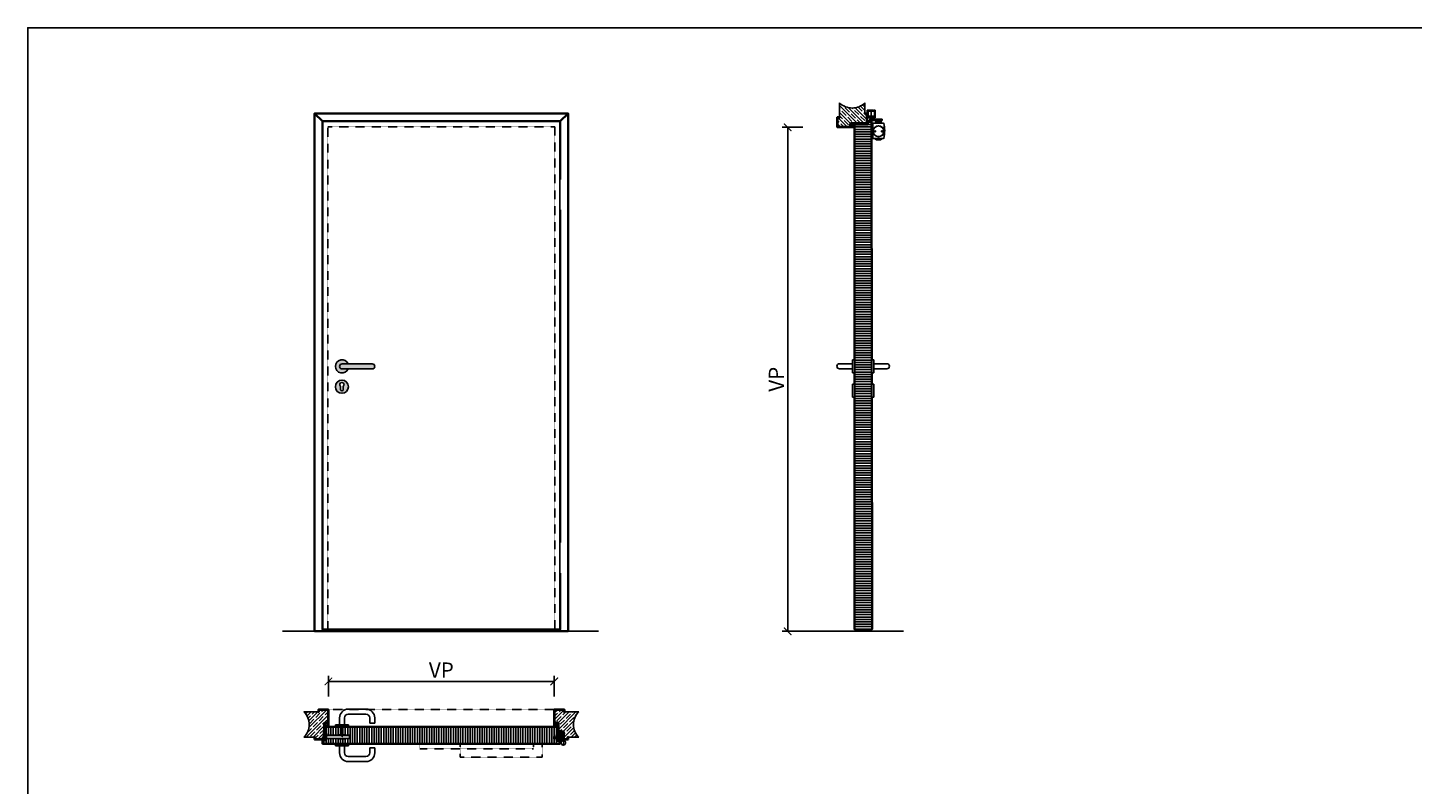
# Model space of a CAD drawing. Units: millimetres. Extents: x 1788 to 83958, y -235 to 115762.
# Drawn here: x 1788 to 7281, y 2765 to 5765 of the extents above; entities that cross this region are included whole.
import ezdxf

# ---------------------------------------------------------------- set-up
doc = ezdxf.new("R2010")
doc.units = ezdxf.units.MM
doc.set_wipeout_variables(frame=1)
doc.header["$PDMODE"] = 34
doc.header["$PDSIZE"] = 5
for name, pattern in [('DASH_CENTER', [14, 11, -1, 1, -1]), ('JIS_02_0.7', [1.35, 0.75, -0.6]), ('Linienart_1', [0])]:
    doc.linetypes.add(name, pattern=pattern)
doc.layers.get('0').update_dxf_attribs({"true_color": 0x939598})
doc.layers.add('Z_Ansichtsfenster', color=1, linetype='Continuous', plot=False)
for name, color, linetype in [('Z_Bemaßung-Blau 0.10', 150, 'Continuous'), ('Z_Beschlag-Grau 0.10', 8, 'Continuous'), ('Z_Schraffur-Grau 0.10', 8, 'Continuous'), ('Z_Strichlkurz-Cyan 0.25', 4, 'JIS_02_0.7'), ('Z_Unsichtbar-Weiß 0.05', 255, 'Continuous'), ('Z_Wand-Grün 0.5', 3, 'Continuous')]:
    doc.layers.add(name, color=color, linetype=linetype)
doc.layers.add('Z_Kontur-Magenta 0.35', color=6, linetype='Continuous', lineweight=35)
doc.styles.add('DIN', font='txt', dxfattribs={"height": 2})
doc.styles.get("Standard").update_dxf_attribs({"font": 'arial.ttf', "height": 2.5})
doc.dimstyles.new('Bem_Automatisch', dxfattribs={"dimtxt": 2.5, "dimasz": 1, "dimexe": 0.75, "dimexo": 0.75, "dimgap": 0.5, "dimtad": 1, "dimdec": 0, "dimtxsty": 'Standard', "dimblk": 'ARCHTICK', "dimcen": 0, "dimclrd": 256, "dimclre": 256, "dimclrt": 256, "dimadec": 0, "dimazin": 0, "dimtfac": 1, "dimtdec": 0, "dimtmove": 1, "dimatfit": 2, "dimfxl": 2, "dimfxlon": 1, "dimtolj": 1, "dimtzin": 0, "dimlwd": -1, "dimlwe": -1, "dimarcsym": 0})
pattern_1 = [(90, (0, 3000), (-9.525, 0), [])]
pattern_2 = [(45, (165.654, 3000), (-13.47038, 13.47038), []), (45, (179.125, 3000), (-13.47038, 13.47038), [23.8125, -4.7625, 0, -4.7625])]

# ---------------------------------------------------------------- blocks, each defined once
blk = doc.blocks.new('Simmonswerk _ VX 7611 3D')
for p, q in [((-25.1, 15), (0, 15)), ((-24, 1.5), (-24, 30.5)), ((-24, 1.5), (-1.5, 1.5)), ((-22, 31), (-22, 1.5)), ((-22, 26), (-18, 26)), ((-22, 25), (-18, 25)), ((-22, 11), (-18, 11)), ((-22, 10), (-18, 10)), ((-22, 10), (-18, 10)), ((-3, 31.5), (-21.5, 31.5)), ((-21, 33.5), (-6.8, 33.5)), ((-20.5, 26), (-20.5, 31.5)), ((-20.5, 3), (-20.5, 10)), ((-20.5, 3), (-4, 3)), ((-19, 18), (-19.5, 17.5)), ((-19.5, 17.5), (-19.5, 12.5)), ((-19, 12), (-19.5, 12.5)), ((-19, 18), (-19, 12)), ((-10.5, 18), (-19, 18)), ((-19, 12), (-10.5, 12)), ((-14, 29), (-18, 29)), ((-18, 29), (-18, 4)), ((-18, 4), (-14, 4)), ((-17, 1.5), (-17, 0)), ((-14, 29), (-14, 4)), ((-14, 26), (-10.5, 26)), ((-14, 25), (-10.5, 25)), ((-14, 11), (-10.5, 11)), ((-14, 10), (-10.5, 10)), ((-10.9, 35), (-10.4, 36.4)), ((-6.8, 33.5), (-10.9, 35)), ((-9.5, 17.3), (-10.8, 15)), ((-10.8, 15), (-9.5, 12.8)), ((-10.5, 26.5), (-7.5, 26.5)), ((-10.5, 3.5), (-10.5, 26.5)), ((-7.5, 21), (-10.5, 18)), ((-10.5, 18), (-10.5, 12)), ((-10.5, 18), (-7.5, 18)), ((-10.5, 12), (-7.5, 9)), ((-10.5, 12), (-7.5, 12)), ((-7.5, 3.5), (-10.5, 3.5)), ((-10.4, 36.4), (-6.5, 35)), ((-9.5, 17.3), (-9.5, 12.8)), ((-9.5, 17.3), (-6.6, 17.3)), ((-9.5, 16.3), (-6.5, 16.3)), ((-9.5, 13.8), (-6.5, 13.8)), ((-9.5, 12.8), (-6.6, 12.8)), ((-7.5, 26.5), (-7.5, 3.5)), ((-7.5, 26), (-4, 26)), ((-7.5, 26), (-4, 26)), ((-7.5, 25), (-4, 25)), ((-7.2, 10), (-4, 10)), ((-7, 1.5), (-7, 0)), ((-6.9, 11), (-4, 11)), ((-6.8, 33.5), (-3, 33.5)), ((-6.5, 35), (-3, 35)), ((-4, 26), (-4, 3)), ((-4, 25), (-3, 25)), ((-4, 11), (-3, 11)), ((-3, 1.5), (-3, 33.5)), ((-3, 21.5), (-1.5, 21.5)), ((-3, 8.5), (-1.5, 8.5)), ((-1.5, 33.5), (-1.5, 1.5)), ((-1.5, 18), (0, 18)), ((-1.5, 12), (0, 12))]:
    blk.add_line(p, q)
for centre, radius, start, end in [((-21, 30.5), 3, 90, 180), ((-21.5, 31), 0.5, 90, 180), ((-25, 15), 18.5, 341.0754, 18.9246), ((-3, 33.5), 1.5, 0, 90)]:
    blk.add_arc(centre, radius, start, end)
blk = doc.blocks.new('*U71')
at = {"linetype": 'JIS_02_0.7', "lineweight": 0}
for p, q in [((-2.5, 5.2), (-19.6, 5.2)), ((-19, 11.2), (-2.5, 11.2)), ((21, -0.7), (21, -23.3))]:
    blk.add_line(p, q, dxfattribs=at)
at = {"lineweight": 0}
for p, q in [((-7.5, -1.5), (-7.5, 18.5)), ((-7.5, 18.5), (-4, 18.5)), ((-6.2, 14.2), (-4, 16.4)), ((-6.2, 8.2), (-6.2, 14.2)), ((-6.2, 8.2), (-4, 10.4)), ((-6.2, 2.2), (-6.2, 8.2)), ((-6.2, 8.2), (-4, 5.9)), ((-6.2, 2.2), (-4, -0.1)), ((-4, 18.5), (-4, -1.5)), ((10, 27.5), (13.5, 27.5)), ((10, 27.5), (10, -2)), ((13.5, 27.5), (13.5, -2)), ((21, -2), (-3.5, -2)), ((-3.5, -5.5), (17.3, -5.5)), ((10.3, -5.5), (11, -13)), ((15.3, -7.1), (13.4, -5.5))]:
    blk.add_line(p, q, dxfattribs=at)
blk.add_circle((21, -12), 7.5, dxfattribs=at)
for centre, radius, start, end in [((-3.5, -1.5), 4, 180, 270), ((-3.5, -1.5), 0.5, 180, 270), ((21, -12), 10, 139.4584, 90)]:
    blk.add_arc(centre, radius, start, end, dxfattribs=at)
at = {"xscale": -1}
blk.add_blockref('Simmonswerk _ VX 7611 3D', (0, 0), dxfattribs=at)
blk = doc.blocks.new('Drücker_GR')
at = {"layer": 'Z_Beschlag-Grau 0.10'}
for p, q in [((-25, 70), (-95, 70)), ((-130, 35), (-130, 15)), ((-130, 15), (-110, 15)), ((-110, 35), (-110, 15)), ((-25, 50), (-95, 50)), ((-26, 8), (-26, 0)), ((-26, 8), (26, 8)), ((-26, 0), (26, 0)), ((-10, 8), (-10, 35)), ((10, 8), (10, 35)), ((26, 8), (26, 0))]:
    blk.add_line(p, q, dxfattribs=at)
for centre, radius, start, end in [((-95, 35), 35, 90, 180), ((-25, 35), 35, 0, 90), ((-95, 35), 15, 90, 180), ((-25, 35), 15, 0, 90)]:
    blk.add_arc(centre, radius, start, end, dxfattribs=at)
blk = doc.blocks.new('*U72')
at = {"layer": 'Z_Beschlag-Grau 0.10'}
for p, q in [((2.9, 20.7), (-8, 9.6)), ((-8, 9.6), (-8, 6)), ((-8, 9.6), (4, 9.6)), ((-8, 6), (4, 6)), ((4, 20.7), (2.9, 20.7)), ((7, 24), (4, 24)), ((4, 24), (4, 0)), ((4, 0), (7, 0)), ((7, 0), (7, 24)), ((7, 18), (98, 18)), ((7, 17), (98, 17)), ((7, 5), (98, 5)), ((7, 4), (98, 4)), ((57.1, 19), (80.9, 19)), ((57.1, 3), (80.9, 3)), ((98, 5), (98, 17)), ((99, 5), (99, 17))]:
    blk.add_line(p, q, dxfattribs=at)
at = {"layer": 'Z_Beschlag-Grau 0.10', "linetype": 'JIS_02_0.7'}
blk.add_line((69, 51), (69, -17), dxfattribs=at)
at = {"layer": 'Z_Beschlag-Grau 0.10'}
for points in [[(-4, 0), (0, 0), (0, 30), (-4, 30)], [(-4, 0), (0, 0), (0, 6), (-4, 6)]]:
    blk.add_lwpolyline(points, close=True, dxfattribs=at)
blk.add_lwpolyline([(7, 11), (5.3, 10), (5.3, 12), (7, 11)], dxfattribs=at)
for centre, start, end in [((57.1, 18), 90, 180), ((57.1, 4), 180, 270), ((80.9, 18), 0, 90), ((80.9, 4), 270, 0), ((98, 17), 0, 90), ((98, 5), 270, 0)]:
    blk.add_arc(centre, 1, start, end, dxfattribs=at)
at = {"layer": 'Z_Beschlag-Grau 0.10', "xscale": -1}
blk.add_blockref('Drücker_GR', (69, 51), dxfattribs=at)
at = {"layer": 'Z_Beschlag-Grau 0.10', "rotation": 180}
blk.add_blockref('Drücker_GR', (69, -17), dxfattribs=at)
blk = doc.blocks.new('Drücker_AS')
at = {"layer": 'Z_Beschlag-Grau 0.10'}
for p, q in [((-120, 10), (0, 10)), ((0, -10), (-120, -10)), ((-4.5, -92.5), (-4.5, -78.9)), ((5.5, -78.9), (5.5, -92.5))]:
    blk.add_line(p, q, dxfattribs=at)
blk.add_circle((0.5, -80.5), 26, dxfattribs=at)
for centre, radius, start, end in [((-120, 0), 10, 90, 270), ((0, 0), 26, 202.6199, 157.3801), ((0, 0), 10, 270, 90), ((0.5, -72), 8.5, 306.0319, 233.9681), ((0.5, -92.5), 5, 180, 0)]:
    blk.add_arc(centre, radius, start, end, dxfattribs=at)
blk = doc.blocks.new('*U69')
for points in [[(-20, -342), (0, -342), (0, -222), (-20, -222)], [(-20, -1782), (0, -1782), (0, -1662), (-20, -1662)]]:
    blk.add_wipeout(points).dxf.layer = 'Z_Beschlag-Grau 0.10'
blk = doc.blocks.new('*U21')
at = {"layer": 'Z_Beschlag-Grau 0.10', "linetype": 'ByBlock'}
for points in [[(-107, -20), (-557, -20), (-557, 0), (-107, 0)], [(-72, 0), (-397, 0), (-397, -52), (-72, -52)]]:
    blk.add_lwpolyline(points, close=True, dxfattribs=at)
blk = doc.blocks.new('Goll_A_1601')
at = {"layer": 'Z_Beschlag-Grau 0.10', "linetype": 'Linienart_1', "lineweight": 15}
for p, q in [((-15, -7.1), (-15, 6.1)), ((-13.5, -1.6), (-13.5, 6.1)), ((-13.5, -1.6), (-4.5, 1.2)), ((-13.5, -2.6), (-4.5, 0.1)), ((-4.5, 4.1), (-4.5, 1.2)), ((-3, 4.6), (-3, 0.1)), ((-14.7, -7.1), (-15, -7.1)), ((-12.7, -4), (-14.2, -6.8)), ((-0.7, -4.1), (-6.5, -5.4)), ((-1.8, -2.9), (-6.2, -3.7)), ((0, 0), (0, -3.2))]:
    blk.add_line(p, q, dxfattribs=at)
for centre, radius, start, end in [((-12, 6.1), 3, 90, 180), ((-12, 6.1), 1.5, 90.5449, 180.0001), ((-12.3, -2.7), 11.8, 38.1346, 88.7353), ((-12.3, -2.7), 10.3, 40.94, 88.6302), ((-1.5, 0.1), 3, 179.1245, 264.6694), ((-1.5, 0.1), 1.5, 179.1245, 356.3975), ((-14.7, -6.5), 0.55, 270, 331.116), ((-11, -11.2), 8.88, 56.7734, 106.0289), ((-11.1, -11.2), 7.35, 51.704, 102.8222), ((-1, -3.2), 1, 286.5991, 360)]:
    blk.add_arc(centre, radius, start, end, dxfattribs=at)
blk = doc.blocks.new('TS5000')
at = {"layer": 'Z_Beschlag-Grau 0.10'}
for p, q in [((-48.4, 0.1), (-46.9, -0.4)), ((-46.6, 0), (-5, 0)), ((-37.1, 10.8), (-38.5, 8.3)), ((-38.5, 1.2), (-38.5, 8.3)), ((-38.5, 8.3), (-16.5, 8.3)), ((-38.5, 1.2), (-16.5, 1.2)), ((-38, 0.8), (-38.5, 1.2)), ((-38, 0), (-38, 0.8)), ((-17, 0.8), (-38, 0.8)), ((-18.8, 11.2), (-36.2, 11.2)), ((-17.9, 10.8), (-16.5, 8.3)), ((-16.5, 1.2), (-17, 0.8)), ((-17, 0.8), (-17, 0)), ((-16.5, 8.3), (-16.5, 1.2)), ((-5, 0), (-5, -60)), ((-47.1, -0.9), (-48.5, -0.3)), ((-48.2, -0.5), (-46.9, -0.9)), ((-46.9, -0.4), (-47.1, -0.9)), ((-48.5, -59.6), (-47.1, -59.1)), ((-46.9, -59.6), (-48.4, -60.1)), ((-48.2, -59.5), (-46.9, -59.1)), ((-47.1, -59.1), (-46.9, -59.6)), ((-5, -60), (-46.6, -60)), ((-43.8, -60.4), (-43.8, -60)), ((-11.2, -60.4), (-43.8, -60.4)), ((-35.5, -65.2), (-43.8, -60.4)), ((-35.5, -65.2), (-19.5, -65.2)), ((-19.5, -65.2), (-11.2, -60.4)), ((-11.2, -60.4), (-11.2, -60))]:
    blk.add_line(p, q, dxfattribs=at)
blk.add_lwpolyline([(-5, 0), (0, 0), (0, -60), (-5, -60)], close=True, dxfattribs=at)
for centre, radius in [((-27.5, -31.8), 21.6), ((-27.5, -31.8), 21.2), ((-41.5, -31.8), 2.5), ((-13.5, -31.8), 2.5)]:
    blk.add_circle(centre, radius, dxfattribs=at)
for centre, radius, start, end in [((-48.5, -0.3), 0.5, 70, 168.9725), ((-36.2, 10.2), 1, 90, 150), ((-36.2, 10.2), 1, 90, 150), ((-18.8, 10.2), 1, 30, 90), ((103.6, -30), 155.5, 168.9725, 179.6866), ((103.6, -30), 155.5, 179.6866, 191.0275), ((103.6, -30), 155, 168.9725, 180), ((103.6, -30), 155, 180, 191.0275), ((129, -30), 180, 170.6334, 189.3666), ((-48.3, -0.8), 0.3, 70, 170.6334), ((129.1, -64.5), 187.1, 159.8469, 160.1531), ((-48.5, -59.6), 0.5, 191.0275, 290), ((-48.3, -59.2), 0.3, 189.3666, 290), ((129.1, 4.5), 187.1, 199.8469, 200.1531)]:
    blk.add_arc(centre, radius, start, end, dxfattribs=at)
blk = doc.blocks.new('E-Schiene')
at = {"layer": 'Z_Beschlag-Grau 0.10', "linetype": 'Continuous'}
for p, q in [((-15.5, -2.4), (-15.5, 0)), ((-15.5, 0), (-13.5, 0)), ((-13.5, 0), (-11.4, 0)), ((-8.7, 0), (-3.5, 0)), ((-3.5, 0), (3.5, 0)), ((8.6, 0), (3.5, 0)), ((13.5, 0), (11.3, 0)), ((13.5, 0), (15.5, 0)), ((15.5, 0), (15.5, -2.4)), ((-15.5, -2.9), (-15.5, -2.4)), ((-15.5, -4.9), (-15.5, -2.9)), ((-15.5, -5.1), (-15.5, -4.9)), ((-15.5, -7), (-15.5, -5.1)), ((-15.5, -9), (-15.5, -7)), ((-15.5, -12), (-15.5, -9)), ((-15.5, -12.9), (-15.5, -12)), ((-15.5, -14.1), (-15.5, -12.9)), ((-15.5, -15.9), (-15.5, -14.1)), ((-15.5, -16.5), (-15.5, -15.9)), ((-15.5, -16.9), (-15.5, -16.5)), ((-15.5, -17.1), (-15.5, -16.9)), ((-15.5, -23.4), (-15.5, -17.1)), ((-15.5, -24.9), (-15.5, -23.4)), ((-15.5, -27.7), (-15.5, -24.9)), ((-15.5, -28.5), (-15.5, -27.7)), ((-15.5, -28.9), (-15.5, -28.5)), ((-15.5, -29), (-15.5, -28.9)), ((-15.5, -30), (-15.5, -29)), ((-14.5, -30), (-15.5, -30)), ((-14.2, -30), (-14.5, -30)), ((-12.7, -3.5), (-12.7, -21.5)), ((12.6, -3.5), (-12.7, -3.5)), ((-12.7, -21.5), (-10.5, -21.5)), ((-12.5, -23.5), (-12.5, -23.5)), ((-10.5, -23.5), (-12.5, -23.5)), ((-12.5, -23.5), (-12.5, -23.8)), ((-12.5, -23.8), (-12.5, -24.3)), ((-12.5, -24.3), (-12.5, -26.8)), ((-12.5, -26.8), (-12.5, -27.2)), ((-12.5, -27.2), (-10.5, -27.2)), ((-12.2, -23.6), (-11.9, -23.6)), ((-12.2, -23.6), (-12.2, -23.7)), ((-12.2, -23.9), (-12.2, -23.7)), ((-12.2, -24.1), (-12.2, -23.9)), ((-12.2, -24.6), (-12.2, -24.1)), ((-12.2, -26), (-12.2, -24.6)), ((-12.2, -26.7), (-12.2, -26)), ((-7.4, -26.7), (-12.2, -26.7)), ((-12.2, -26.7), (-12.2, -26.7)), ((-12.2, -27), (-12.2, -26.7)), ((-11.9, -27), (-12.2, -27)), ((-12.2, -29.5), (-11.2, -28.9)), ((-11.9, -23.6), (-10, -23.6)), ((-10, -27), (-11.9, -27)), ((-11.7, -1.2), (-11.7, -1.2)), ((-11.7, -1.2), (-11.7, -1.3)), ((-11.2, -0.5), (-11.6, -0.9)), ((-11.3, -1.7), (-8.7, -1.7)), ((-11.2, -28.9), (-10.5, -28.5)), ((-11.1, -0.3), (-11.1, -0.3)), ((-10.5, -21.5), (-10.5, -21.8)), ((-10.5, -21.8), (-10.5, -22.2)), ((-10.5, -22.2), (-10.5, -22.4)), ((-10.5, -22.4), (-10.5, -23)), ((-10.5, -23), (-10.5, -23.4)), ((-10.5, -23.4), (-10.5, -23.5)), ((-10.5, -27.2), (-10.5, -28.5)), ((-10, -23.6), (-9.7, -23.6)), ((-9.7, -27), (-10, -27)), ((-9.7, -23.6), (-9, -23.6)), ((-9.7, -28.5), (-9.7, -27)), ((-7.5, -27), (-9.7, -27)), ((-9.7, -28.9), (-9.7, -28.5)), ((-9.7, -29), (-9.7, -28.9)), ((-9, -23.6), (-8, -23.6)), ((-8.9, -0.3), (-8.9, -0.3)), ((-8.4, -0.9), (-8.8, -0.5)), ((-8.3, -1.3), (-8.3, -1.2)), ((-8, -23.6), (-7.5, -23.6)), ((-6, -31), (-7.7, -31)), ((-7.5, -23.6), (-7.5, -24.2)), ((-7, -24.2), (-7.5, -24.2)), ((-7.5, -24.2), (-7.5, -24.7)), ((-7.4, -26.7), (-7.5, -27)), ((-7.4, -26.7), (-7.3, -26)), ((7.4, -26.7), (-7.4, -26.7)), ((-7.1, -24.7), (-7.3, -26)), ((-7.1, -24.7), (-7, -24.2)), ((-6, -24.2), (-7, -24.2)), ((-1.4, -24.2), (-6, -24.2)), ((-6, -31.2), (-6, -31)), ((6, -31), (-6, -31)), ((1.4, -24.2), (-1.4, -24.2)), ((6, -24.2), (1.4, -24.2)), ((7, -24.2), (6, -24.2)), ((7.7, -31), (6, -31)), ((6, -31.2), (6, -31)), ((7.5, -24.2), (7, -24.2)), ((7, -24.2), (7.1, -24.7)), ((7.3, -26), (7.1, -24.7)), ((7.3, -26), (7.4, -26.7)), ((7.5, -27), (7.4, -26.7)), ((12.3, -26.7), (7.4, -26.7)), ((7.5, -23.6), (7.5, -24.1)), ((7.5, -23.6), (8, -23.6)), ((7.5, -24.2), (7.5, -24.1)), ((7.5, -24.7), (7.5, -24.2)), ((9.7, -27), (7.5, -27)), ((8, -23.6), (9, -23.6)), ((8.3, -1.2), (8.3, -1.3)), ((8.3, -1.2), (8.3, -1.2)), ((8.4, -0.9), (8.8, -0.5)), ((8.7, -1.7), (11.3, -1.7)), ((8.9, -0.3), (8.9, -0.3)), ((9, -23.6), (9.4, -23.6)), ((9.4, -23.6), (9.7, -23.6)), ((9.7, -23.6), (10, -23.6)), ((9.7, -29), (9.7, -27)), ((10, -27), (9.7, -27)), ((10, -23.6), (10.5, -23.6)), ((12, -27), (10, -27)), ((10.5, -21.5), (12.5, -21.5)), ((10.5, -23.5), (10.5, -21.5)), ((12, -23.5), (10.5, -23.5)), ((10.5, -23.6), (12, -23.6)), ((10.5, -28.5), (10.5, -27.2)), ((10.5, -27.2), (12.5, -27.2)), ((10.5, -28.5), (11.2, -28.9)), ((11.1, -0.3), (11.1, -0.3)), ((11.2, -0.5), (11.6, -0.9)), ((11.2, -28.9), (12.2, -29.5)), ((11.7, -1.2), (11.7, -1.2)), ((11.7, -1.3), (11.7, -1.2)), ((12.6, -3.5), (12, -3.5)), ((12.5, -23.5), (12, -23.5)), ((12, -23.6), (12.3, -23.6)), ((12.3, -27), (12, -27)), ((12.3, -23.6), (12.3, -23.7)), ((12.3, -24.1), (12.3, -23.7)), ((12.3, -24.6), (12.3, -24.1)), ((12.3, -26), (12.3, -24.6)), ((12.3, -26.7), (12.3, -26)), ((12.3, -26.7), (12.3, -26.7)), ((12.3, -27), (12.3, -26.7)), ((12.5, -21.5), (12.6, -21.5)), ((12.5, -23.8), (12.5, -23.5)), ((12.5, -25.3), (12.5, -23.8)), ((12.5, -26.4), (12.5, -25.3)), ((12.5, -27.2), (12.5, -26.4)), ((12.6, -20.3), (12.6, -3.5)), ((12.6, -20.3), (12.6, -3.5)), ((12.6, -21.5), (12.6, -20.3)), ((14.5, -30), (14.2, -30)), ((15.5, -30), (14.5, -30)), ((15.5, -2.4), (15.5, -2.9)), ((15.5, -2.9), (15.5, -4.9)), ((15.5, -4.9), (15.5, -5.1)), ((15.5, -5.1), (15.5, -7)), ((15.5, -7), (15.5, -9)), ((15.5, -9), (15.5, -12.9)), ((15.5, -12.9), (15.5, -14.6)), ((15.5, -14.6), (15.5, -17.1)), ((15.5, -17.1), (15.5, -17.6)), ((15.5, -17.6), (15.5, -17.8)), ((15.5, -17.8), (15.5, -18.8)), ((15.5, -18.8), (15.5, -21.8)), ((15.5, -21.8), (15.5, -23.4)), ((15.5, -23.4), (15.5, -26.4)), ((15.5, -26.4), (15.5, -27.7)), ((15.5, -27.7), (15.5, -28.5)), ((15.5, -28.5), (15.5, -28.9)), ((15.5, -28.9), (15.5, -29)), ((15.5, -29), (15.5, -30))]:
    blk.add_line(p, q, dxfattribs=at)
at = {"layer": 'Z_Beschlag-Grau 0.10', "linetype": 'DASH_CENTER'}
blk.add_line((0, 1.5), (0, -34.7), dxfattribs=at)
at = {"layer": 'Z_Beschlag-Grau 0.10', "linetype": 'Continuous'}
for centre, radius, start, end in [((-11.4, -0.3), 0.25, 0, 90), ((-8.7, -0.3), 0.25, 90, 180), ((8.6, -0.3), 0.25, 0, 90), ((11.3, -0.3), 0.25, 90, 180), ((-14.2, -26), 4, 270, 300), ((-11.3, -1.2), 0.4, 135, 155.5302), ((-11.3, -1.2), 0.4, 155.5302, 180), ((-11.3, -1.3), 0.4, 180, 270), ((-11.4, -0.3), 0.25, 315, 0), ((-7.7, -29), 2, 180, 270), ((-8.7, -0.3), 0.25, 180, 225), ((-8.7, -1.3), 0.4, 270, 0), ((-8.7, -1.2), 0.4, 24.4698, 45), ((-8.7, -1.2), 0.4, 0, 24.4698), ((7.7, -29), 2, 270, 0), ((8.7, -1.2), 0.4, 135, 155.5302), ((8.7, -1.2), 0.4, 155.5302, 180), ((8.7, -1.3), 0.4, 180, 270), ((8.6, -0.3), 0.25, 315, 360), ((11.3, -0.3), 0.25, 180, 225), ((11.3, -1.3), 0.4, 270, 0), ((11.3, -1.2), 0.4, 24.4698, 45), ((11.3, -1.2), 0.4, 0, 24.4698), ((14.2, -26), 4, 240, 270)]:
    blk.add_arc(centre, radius, start, end, dxfattribs=at)
blk = doc.blocks.new('*U73')
at = {"layer": 'Z_Beschlag-Grau 0.10'}
for p, q in [((-3, 2.1), (-4.1, 3.2)), ((-3.8, 9.3), (-3.8, 8.2)), ((3.7, 9.3), (-3.8, 9.3)), ((3, 2.1), (-3, 2.1)), ((4.1, 3.2), (3, 2.1)), ((3.5, 8.2), (3.5, 3.2)), ((3.7, 8.2), (3.7, 9.3))]:
    blk.add_line(p, q, dxfattribs=at)
blk.add_lwpolyline([(-5.1, 8.2), (43, 8.2), (43, 3.2), (-5.1, 3.2)], close=True, dxfattribs=at)
blk.add_blockref('E-Schiene', (0, 44))
at = {"xscale": -1}
blk.add_blockref('TS5000', (1.5, -8), dxfattribs=at)
blk = doc.blocks.new('_ArchTick')
at = {"color": 0, "linetype": 'ByBlock', "const_width": 0.15}
blk.add_lwpolyline([(-0.5, -0.5), (0.5, 0.5)], dxfattribs=at)
blk = doc.blocks.new('*D78')
at = {"layer": 'Defpoints', "color": 0, "transparency": 16777216}
for p in [(5062.8, 5370.5), (4802.9, 3372.4), (5120.9, 3372.4)]:
    blk.add_point(p, dxfattribs=at)
at = {"layer": 'Z_Bemaßung-Blau 0.10', "transparency": 16777216}
for p, q in [((4862.9, 5370.5), (4780.4, 5370.5)), ((4802.9, 5370.5), (4802.9, 3372.4)), ((4862.9, 3372.4), (4780.4, 3372.4))]:
    blk.add_line(p, q, dxfattribs=at)
at = {"layer": 'Z_Bemaßung-Blau 0.10', "transparency": 16777216, "xscale": 30, "yscale": 30, "zscale": 30}
for p, rotation in [((4802.9, 5370.5), 90), ((4802.9, 3372.4), 270)]:
    blk.add_blockref('_ArchTick', p, dxfattribs=dict(at, rotation=rotation))
at = {"layer": 'Z_Bemaßung-Blau 0.10', "transparency": 16777216, "insert": (4757.9, 4371.5), "char_height": 60, "attachment_point": 5, "rotation": 90, "style": 'DIN'}
blk.add_mtext('\\A1;VP', dxfattribs=at)
blk = doc.blocks.new('Drücker_KR')
for points in [[(0, 26), (0, -26), (-8, -26), (-8, 26)], [(0, -70.5), (0, -122.5), (-8, -122.5), (-8, -70.5)]]:
    blk.add_wipeout(points).dxf.layer = 'Z_Beschlag-Grau 0.10'
at = {"layer": 'Z_Beschlag-Grau 0.10'}
for p, q in [((-8, -122.5), (-8, -70.5)), ((-8, -70.5), (0, -70.5)), ((0, -122.5), (0, -70.5)), ((-8, -122.5), (0, -122.5))]:
    blk.add_line(p, q, dxfattribs=at)
blk.add_wipeout([(-8, 10), (-60, 10), (-60.3, 10), (-60.6, 10), (-60.8, 10), (-60.9, 10), (-61.1, 9.9), (-61.4, 9.9), (-61.9, 9.8), (-62.2, 9.8), (-62.4, 9.7), (-62.8, 9.6), (-63.2, 9.5), (-63.5, 9.4), (-63.8, 9.2), (-63.9, 9.2), (-64.1, 9.1), (-64.3, 9), (-64.6, 8.9), (-64.7, 8.8), (-64.9, 8.7), (-65.4, 8.4), (-65.6, 8.3), (-65.9, 8.1), (-66.2, 7.8), (-66.4, 7.6), (-66.7, 7.4), (-67.1, 7.1), (-67.5, 6.6), (-67.8, 6.2), (-68, 6), (-68.2, 5.8), (-68.3, 5.5), (-68.6, 5.1), (-68.8, 4.8), (-68.9, 4.5), (-69, 4.3), (-69.1, 4.1), (-69.3, 3.7), (-69.4, 3.4), (-69.7, 2.6), (-69.7, 2.5), (-69.8, 2.1), (-69.8, 1.8), (-69.9, 1.4), (-70, 0.9), (-70, 0.3), (-70, 0), (-70, -0.4), (-70, -0.8), (-69.9, -1.4), (-69.9, -1.6), (-69.8, -1.8), (-69.8, -2.1), (-69.7, -2.4), (-69.7, -2.6), (-69.6, -2.9), (-69.4, -3.3), (-69.3, -3.7), (-69.2, -3.9), (-69, -4.3), (-68.9, -4.5), (-68.6, -5), (-68.5, -5.3), (-68.3, -5.6), (-68.1, -5.9), (-67.8, -6.3), (-67.5, -6.6), (-67.2, -6.9), (-67, -7.2), (-66.8, -7.4), (-66.5, -7.6), (-66.1, -7.9), (-65.8, -8.1), (-65.4, -8.4), (-64.9, -8.7), (-64.4, -9), (-64.1, -9.1), (-63.7, -9.3), (-63.2, -9.5), (-62.8, -9.6), (-62.3, -9.7), (-61.9, -9.8), (-61.5, -9.9), (-61, -10), (-60.5, -10), (-60, -10), (-8, -10)]).dxf.layer = 'Z_Beschlag-Grau 0.10'
for p, q in [((-8, 10), (-60, 10)), ((-8, -26), (-8, 26)), ((-8, 26), (0, 26)), ((0, -26), (0, 26)), ((-8, -10), (-60, -10)), ((-8, -26), (0, -26))]:
    blk.add_line(p, q, dxfattribs=at)
blk.add_arc((-60, 0), 10, 90, 270, dxfattribs=at)
blk = doc.blocks.new('*D80')
at = {"layer": 'Defpoints', "color": 0, "transparency": 16777216}
for p in [(3877, 3173.4), (3877, 3088.4), (2981, 3048.1)]:
    blk.add_point(p, dxfattribs=at)
at = {"layer": 'Z_Bemaßung-Blau 0.10', "transparency": 16777216}
for p, q in [((2981, 3113.4), (2981, 3195.9)), ((3877, 3113.4), (3877, 3195.9)), ((2981, 3173.4), (3877, 3173.4))]:
    blk.add_line(p, q, dxfattribs=at)
at = {"layer": 'Z_Bemaßung-Blau 0.10', "transparency": 16777216, "xscale": 30, "yscale": 30, "zscale": 30, "rotation": 180}
blk.add_blockref('_ArchTick', (2981, 3173.4), dxfattribs=at)
at = {"layer": 'Z_Bemaßung-Blau 0.10', "transparency": 16777216, "xscale": 30, "yscale": 30, "zscale": 30}
blk.add_blockref('_ArchTick', (3877, 3173.4), dxfattribs=at)
at = {"layer": 'Z_Bemaßung-Blau 0.10', "transparency": 16777216, "insert": (3429, 3218.4), "char_height": 60, "attachment_point": 5, "style": 'DIN'}
blk.add_mtext('\\A1;VP', dxfattribs=at)

msp = doc.modelspace()

# ---------------------------------------------------------------- hatches: boundary and pattern name
at = {"layer": 'Z_Schraffur-Grau 0.10'}
h = msp.add_hatch(dxfattribs=at)
h.set_pattern_fill('ANSI35', color=256, scale=3, angle=90)
h.set_pattern_definition([(135, (5061.303, 1659.095), (-13.47038, -13.47038), []), (135, (5061.303, 1672.565), (-13.47038, -13.47038), [23.8125, -4.7625, 0, -4.7625])])
h.paths.add_polyline_path([(5063.36, 5386.95, 0.4142136), (5060.36, 5383.95), (5060.36, 5374.95, 0.4142136), (5063.36, 5371.95), (5000.36, 5371.95), (5000.36, 5408.95), (5008.86, 5408.95), (5008.86, 5467.45, 0.414355), (5108.86, 5467.45), (5108.86, 5423.95), (5117.36, 5423.95), (5117.36, 5386.95)])
h.paths.add_polyline_path([(5031.21, 5420.75), (5031.21, 5397.71), (5018.08, 5397.71), (5018.08, 5420.75)], flags=24)
h = msp.add_hatch(dxfattribs=at)
h.set_pattern_fill('ANSI31', color=256, scale=3, angle=135)
h.set_pattern_definition([(180, (-798.17, 3000), (-9e-16, -9.525), [])])
h.paths.add_polyline_path([(5134.36, 5394.45), (5120.86, 5394.45), (5120.86, 5381.45), (5069.36, 5381.45, 0.4142136), (5067.86, 5379.95), (5067.86, 3380.95, 0.4142136), (5069.36, 3379.45), (5120.86, 3379.45), (5122.42, 3379.45), (5135.92, 3379.45, 0.4144406), (5137.42, 3380.95), (5136.7, 4300.57), (5136.61, 4300.57), (5136.61, 4352.57), (5135.86, 5392.95, 0.4140019)])
h = msp.add_hatch(dxfattribs=at)
h.set_pattern_fill('ANSI35', color=256, scale=3)
h.set_pattern_definition(pattern_2)
h.paths.add_polyline_path([(2964.5, 2997.95, -0.4142136), (2967.5, 3000.95), (2976.5, 3000.95, -0.4142136), (2979.5, 2997.95), (2979.5, 3060.95), (2942.5, 3060.95), (2942.5, 3052.45), (2884, 3052.45, -0.414355), (2884, 2952.45), (2927.5, 2952.45), (2927.5, 2943.95), (2964.5, 2943.95)])
h.paths.add_polyline_path([(2930.7, 3030.1), (2953.74, 3030.1), (2953.74, 3043.23), (2930.7, 3043.23)], flags=24)
h = msp.add_hatch(dxfattribs=at)
h.set_pattern_fill('ANSI35', color=256, scale=3)
h.set_pattern_definition(pattern_2)
h.paths.add_polyline_path([(3893.5, 2997.95, 0.4142136), (3890.5, 3000.95), (3881.5, 3000.95, 0.4142136), (3878.5, 2997.95), (3878.5, 3060.95), (3915.5, 3060.95), (3915.5, 3052.45), (3974, 3052.45, 0.414355), (3974, 2952.45), (3930.5, 2952.45), (3930.5, 2943.95), (3893.5, 2943.95)])
h.paths.add_polyline_path([(3927.31, 3030.1), (3904.27, 3030.1), (3904.27, 3043.23), (3927.31, 3043.23)], flags=24)
h = msp.add_hatch(dxfattribs=at)
h.set_pattern_fill('ANSI31', color=256, scale=3, angle=45)
h.set_pattern_definition(pattern_1)
h.paths.add_polyline_path([(3035, 2993.45), (2971.5, 2993.45, 0.4142136), (2970, 2991.95), (2970, 2966.45), (2973, 2966.45), (2973, 2960.45), (3022.07, 2960.45, -0.4142136), (3023.07, 2961.45), (3035.01, 2961.45)])
h = msp.add_hatch(dxfattribs=at)
h.set_pattern_fill('ANSI31', color=256, scale=3, angle=45)
h.set_pattern_definition(pattern_1)
h.paths.add_polyline_path([(3888, 2991.95, 0.4142136), (3886.5, 2993.45), (3035, 2993.45), (3035.01, 2961.45), (3046.94, 2961.45, -0.4142136), (3047.94, 2960.45), (3064, 2960.45, -0.4142136), (3065, 2959.45), (3065, 2947.45, -0.4142136), (3064, 2946.45), (3047.94, 2946.45, -0.4142136), (3046.94, 2945.45), (3035.01, 2945.45), (3035.01, 2925.45), (3899.5, 2925.45, 0.4142136), (3901, 2926.95), (3901, 2936.95), (3888.5, 2936.95, -0.4142136), (3884.5, 2940.95), (3884.5, 2960.95), (3888, 2960.95)])
h = msp.add_hatch(dxfattribs=at)
h.set_pattern_fill('ANSI31', color=256, scale=3, angle=45)
h.set_pattern_definition(pattern_1)
h.paths.add_polyline_path([(3035.01, 2945.45), (3023.07, 2945.45, -0.4142136), (3022.07, 2946.45), (2973, 2946.45), (2973, 2942.45), (2970, 2942.45), (2970, 2940.45), (2957, 2940.45), (2957, 2926.95, 0.4142136), (2958.5, 2925.45), (3035.01, 2925.45)])
at = {"layer": 'Z_Unsichtbar-Weiß 0.05', "lineweight": 50, "true_color": 0xc7c8ca}
h = msp.add_hatch(color=9, dxfattribs=at)
h.dxf.hatch_style = 1
h.paths.add_polyline_path([(3060.5, 4341.95, 1), (3008.5, 4341.95, 1)])
h.paths.add_polyline_path([(3039.5, 4329.95, -1), (3029.5, 4329.95), (3029.5, 4343.58, -3.0747727), (3039.5, 4343.58)], flags=16)
h.paths.add_polyline_path([(3059, 4412.45), (3035, 4412.45, -1), (3035, 4432.45), (3059, 4432.45, 5)])
h.paths.add_polyline_path([(3155, 4432.45), (3035, 4432.45, 1), (3035, 4412.45), (3059, 4412.45), (3155, 4412.45, 1)])

# ---------------------------------------------------------------- linework, layer by layer
at = {"layer": 'Z_Ansichtsfenster'}
msp.add_lwpolyline([(1788, -234.55), (12788, -234.55), (12788, 5765.45), (1788, 5765.45)], close=True, dxfattribs=at)
at = {"layer": 'Z_Kontur-Magenta 0.35', "flags": 128}
for points in [[(3932, 3372.45), (2926, 3372.45), (2926, 5425.45), (3932, 5425.45)], [(2926, 5425.45), (2926, 5425.45), (2926, 3372.45), (2966, 3372.45), (2966, 3379.45), (2957, 3379.45), (2957, 5394.45), (2957, 5394.45)], [(2957, 5394.45), (3901, 5394.45), (3901, 3379.45), (2957, 3379.45)], [(3932, 5425.45), (3932, 5425.45), (3901, 5394.45), (3901, 5394.45), (3901, 3379.45), (3892, 3379.45), (3892, 3372.45), (3932, 3372.45)]]:
    msp.add_lwpolyline(points, close=True, dxfattribs=at)
for points in [[(5000.36, 5370.45, -0.4142136), (4998.86, 5371.95), (4998.86, 5408.95, -0.4142136), (5000.36, 5410.45), (5008.86, 5410.45), (5008.86, 5408.95), (5000.36, 5408.95), (5000.36, 5371.95), (5054.36, 5371.95, -0.4142136), (5051.36, 5374.95), (5051.36, 5383.95, -0.4142136), (5054.36, 5386.95), (5117.36, 5386.95), (5117.36, 5423.95), (5108.86, 5423.95), (5108.86, 5425.45), (5117.36, 5425.45, -0.4142136), (5118.86, 5423.95), (5118.86, 5385.45), (5054.36, 5385.45, 0.4142136), (5052.86, 5383.95), (5052.86, 5374.95, 0.4142136), (5054.36, 5373.45), (5062.36, 5373.45, -1), (5062.36, 5370.45)], [(2981, 3060.95, 0.4142136), (2979.5, 3062.45), (2942.5, 3062.45, 0.4142136), (2941, 3060.95), (2941, 3052.45), (2942.5, 3052.45), (2942.5, 3060.95), (2979.5, 3060.95), (2979.5, 3006.95, 0.4142136), (2976.5, 3009.95), (2967.5, 3009.95, 0.4142136), (2964.5, 3006.95), (2964.5, 2943.95), (2927.5, 2943.95), (2927.5, 2952.45), (2926, 2952.45), (2926, 2943.95, 0.4142136), (2927.5, 2942.45), (2966, 2942.45), (2966, 3006.95, -0.4142136), (2967.5, 3008.45), (2976.5, 3008.45, -0.4142136), (2978, 3006.95), (2978, 2998.95, 1), (2981, 2998.95)], [(3877, 3060.95, -0.4142136), (3878.5, 3062.45), (3915.5, 3062.45, -0.4142136), (3917, 3060.95), (3917, 3052.45), (3915.5, 3052.45), (3915.5, 3060.95), (3878.5, 3060.95), (3878.5, 3006.95, -0.4142136), (3881.5, 3009.95), (3890.5, 3009.95, -0.4142136), (3893.5, 3006.95), (3893.5, 2943.95), (3930.5, 2943.95), (3930.5, 2952.45), (3932, 2952.45), (3932, 2943.95, -0.4142136), (3930.5, 2942.45), (3892, 2942.45), (3892, 3006.95, 0.4142136), (3890.5, 3008.45), (3881.5, 3008.45, 0.4142136), (3880, 3006.95), (3880, 2998.95, -1), (3877, 2998.95)]]:
    msp.add_lwpolyline(points, format="xyb", close=True, dxfattribs=at)
at = {"layer": 'Z_Kontur-Magenta 0.35'}
for points in [[(5120.86, 5381.45), (5120.86, 5394.45), (5134.36, 5394.45, -0.4142136), (5135.86, 5392.95), (5137.42, 3380.95, -0.4142136), (5135.92, 3379.45), (5122.42, 3379.45), (5120.86, 3379.45), (5069.36, 3379.45, -0.4142136), (5067.86, 3380.95), (5067.86, 5379.95, -0.4142136), (5069.36, 5381.45)], [(3888, 2940.45), (3901, 2940.45), (3901, 2926.95, -0.4142136), (3899.5, 2925.45), (2958.5, 2925.45, -0.4142136), (2957, 2926.95), (2957, 2940.45), (2970, 2940.45), (2970, 2991.95, -0.4142136), (2971.5, 2993.45), (3886.5, 2993.45, -0.4142136), (3888, 2991.95)]]:
    msp.add_lwpolyline(points, format="xyb", close=True, dxfattribs=at)
at = {"layer": 'Z_Strichlkurz-Cyan 0.25'}
msp.add_line((2979.5, 3062.45), (3878.5, 3062.45), dxfattribs=at)
msp.add_lwpolyline([(2979, 5372.45), (3879, 5372.45), (3879, 3372.45), (2979, 3372.45)], close=True, dxfattribs=at)
at = {"layer": 'Z_Unsichtbar-Weiß 0.05'}
for centre, start, end in [((5058.86, 5517.42), 224.98616, 315.01384), ((2834.03, 3002.45), 314.98616, 45.01384), ((4023.98, 3002.45), 134.98616, 225.01384)]:
    msp.add_arc(centre, 70.69, start, end, dxfattribs=at)
at = {"layer": 'Z_Wand-Grün 0.5'}
for p, q in [((4052, 3372.45), (2799, 3372.45)), ((5261.86, 3372.45), (4829.86, 3372.45)), ((5261.86, 3372.45), (4829.86, 3372.45))]:
    msp.add_line(p, q, dxfattribs=at)
for points in [[(5008.86, 5408.95), (5008.86, 5467.45)], [(5108.86, 5423.95), (5108.86, 5467.45)], [(2942.5, 3052.45), (2884, 3052.45)], [(3915.5, 3052.45), (3974, 3052.45)], [(2927.5, 2952.45), (2884, 2952.45)], [(3930.5, 2952.45), (3974, 2952.45)]]:
    msp.add_lwpolyline(points, dxfattribs=at)

# ---------------------------------------------------------------- block references
for name, p in [('*U73', (5134.36, 5394.45)), ('Goll_A_1601', (2981, 2998.95))]:
    msp.add_blockref(name, p)
at = {"xscale": -1, "rotation": 90}
msp.add_blockref('Goll_A_1601', (5062.36, 5370.45), dxfattribs=at)
at = {"xscale": -1}
msp.add_blockref('Goll_A_1601', (3877, 2998.95), dxfattribs=at)
at = {"linetype": 'JIS_02_0.7'}
msp.add_blockref('*U21', (3901, 2925.45), dxfattribs=at)
at = {"layer": 'Z_Beschlag-Grau 0.10', "xscale": -1}
msp.add_blockref('Drücker_AS', (3035, 4422.45), dxfattribs=at)
at = {"layer": 'Z_Beschlag-Grau 0.10'}
for name, p in [('*U72', (2966, 2942.45)), ('*U71', (3892, 2942.45))]:
    msp.add_blockref(name, p, dxfattribs=at)

# ---------------------------------------------------------------- dimensions: what is measured, and where the dimension line sits
at = {"layer": 'Z_Bemaßung-Blau 0.10'}
dim = msp.add_linear_dim(base=(4802.86, 3372.45), p1=(5062.77, 5370.53), p2=(5120.86, 3372.45), angle=90, text='VP', dimstyle='Bem_Automatisch', override={"dimscale": 0, "dimpost": '<>', "dimtxsty": 'DIN', "dimtix": 0, "dimtofl": 1, "dimtmove": 1, "dimatfit": 2}, dxfattribs=at)
dim.commit()
dim.dimension.update_dxf_attribs({"geometry": '*D78', "text_midpoint": (4757.86, 4371.49)})
dim = msp.add_linear_dim(base=(3877, 3173.36), p1=(2981, 3048.11), p2=(3877, 3088.36), text='VP', dimstyle='Bem_Automatisch', override={"dimscale": 0, "dimpost": '<>', "dimtxsty": 'DIN', "dimtix": 0, "dimtofl": 1, "dimtmove": 1, "dimatfit": 2}, dxfattribs=at)
dim.commit()
dim.dimension.update_dxf_attribs({"geometry": '*D80', "text_midpoint": (3429, 3218.36)})

# ---------------------------------------------------------------- next in the draw order: block references
msp.add_blockref('*U69', (3923, 5385.45))
at = {"layer": 'Z_Beschlag-Grau 0.10'}
msp.add_blockref('Drücker_KR', (5067.86, 4423.06), dxfattribs=at)
at = {"layer": 'Z_Beschlag-Grau 0.10', "xscale": -1}
msp.add_blockref('Drücker_KR', (5136.61, 4423.06), dxfattribs=at)

doc.saveas('drawing.dxf')
